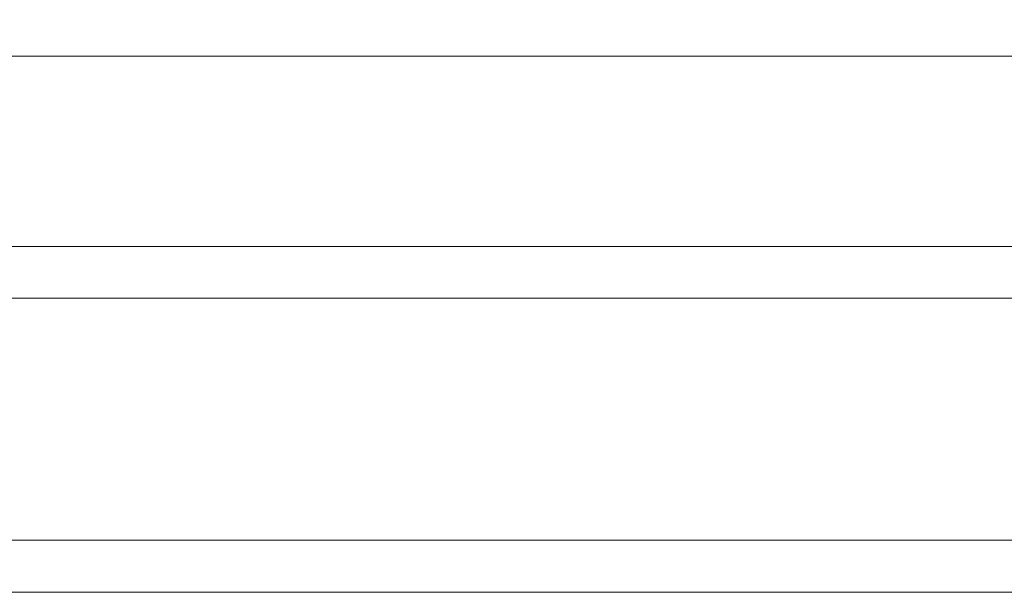
# Model space of a CAD drawing. Units: millimetres. Extents: x 1251 to 4331, y 2469 to 4183.
# Drawn here: x 2823 to 2851, y 4078 to 4095 of the extents above; entities that cross this region are included whole.
import ezdxf

# ---------------------------------------------------------------- set-up
doc = ezdxf.new("R2010")
doc.units = ezdxf.units.MM

msp = doc.modelspace()

# ---------------------------------------------------------------- linework, layer by layer
at = {"lineweight": 0, "flags": 128}
for points in [[(3355.413, 4078.41), (2806.019, 4078.41), (2806.019, 4118.425), (3355.413, 4118.425)], [(2806.019, 4118.425), (3355.413, 4118.425), (3355.413, 4078.41), (2806.019, 4078.41)], [(3355.413, 4118.425), (2806.019, 4118.425), (2806.019, 4078.41), (3355.413, 4078.41)], [(3355.413, 4078.41), (2806.019, 4078.41), (2806.019, 4118.425), (3355.413, 4118.425)], [(3355.413, 4118.425), (2806.019, 4118.425), (2806.019, 4078.41), (3355.413, 4078.41)], [(3355.413, 4078.41), (2806.019, 4078.41), (2806.019, 4118.425), (3355.413, 4118.425)], [(3355.413, 4078.41), (2806.019, 4078.41), (2806.019, 4118.425), (3355.413, 4118.425)], [(2806.019, 4118.425), (3355.413, 4118.425), (3355.413, 4078.41), (2806.019, 4078.41)], [(2809.063, 4086.916), (3915.843, 4086.916), (3915.843, 4116.946), (2809.063, 4116.946)], [(2962.869, 4093.921), (2809.063, 4093.921), (2809.063, 4086.916), (3915.843, 4086.916), (3915.843, 4093.921), (3915.843, 4088.41), (3915.843, 4115.452), (3915.843, 4109.94), (3915.843, 4116.946), (2809.063, 4116.946), (2809.063, 4109.94), (2809.063, 4115.452), (2809.063, 4088.41), (2809.063, 4093.921)], [(2809.063, 4086.916), (3915.843, 4086.916), (3915.843, 4116.946), (2809.063, 4116.946)], [(2962.869, 4093.921), (2809.063, 4093.921), (2809.063, 4086.916), (3915.843, 4086.916), (3915.843, 4093.921), (3915.843, 4088.41), (3915.843, 4115.452), (3915.843, 4109.94), (3915.843, 4116.946), (2809.063, 4116.946), (2809.063, 4109.94), (2809.063, 4115.452), (2809.063, 4088.41), (2809.063, 4093.921)], [(2809.063, 4088.41), (3915.843, 4088.41)], [(2809.063, 4088.41), (3915.843, 4088.41)], [(3355.413, 4079.919), (2806.019, 4079.919)], [(3355.413, 4079.919), (2806.019, 4079.919)], [(3355.413, 4079.919), (2806.019, 4079.919)], [(3355.413, 4079.919), (2806.019, 4079.919)]]:
    msp.add_lwpolyline(points, close=True, dxfattribs=at)
for points in [[(3915.843, 4116.946), (2809.063, 4116.946), (2809.063, 4086.916), (3915.843, 4086.916)], [(3915.843, 4116.946), (2809.063, 4116.946), (2809.063, 4109.94), (2962.869, 4109.94), (2809.063, 4109.94), (2809.063, 4115.452), (3915.843, 4115.452), (2809.063, 4115.452), (2809.063, 4088.41), (3915.843, 4088.41), (2809.063, 4088.41), (2809.063, 4093.921), (2962.869, 4093.921), (2809.063, 4093.921), (2809.063, 4086.916), (3915.843, 4086.916)], [(3915.843, 4116.946), (2809.063, 4116.946), (2809.063, 4086.916), (3915.843, 4086.916)], [(3915.843, 4116.946), (2809.063, 4116.946), (2809.063, 4109.94), (2962.869, 4109.94), (2809.063, 4109.94), (2809.063, 4115.452), (3915.843, 4115.452), (2809.063, 4115.452), (2809.063, 4088.41), (3915.843, 4088.41), (2809.063, 4088.41), (2809.063, 4093.921), (2962.869, 4093.921), (2809.063, 4093.921), (2809.063, 4086.916), (3915.843, 4086.916)]]:
    msp.add_lwpolyline(points, dxfattribs=at)

doc.saveas('drawing.dxf')
